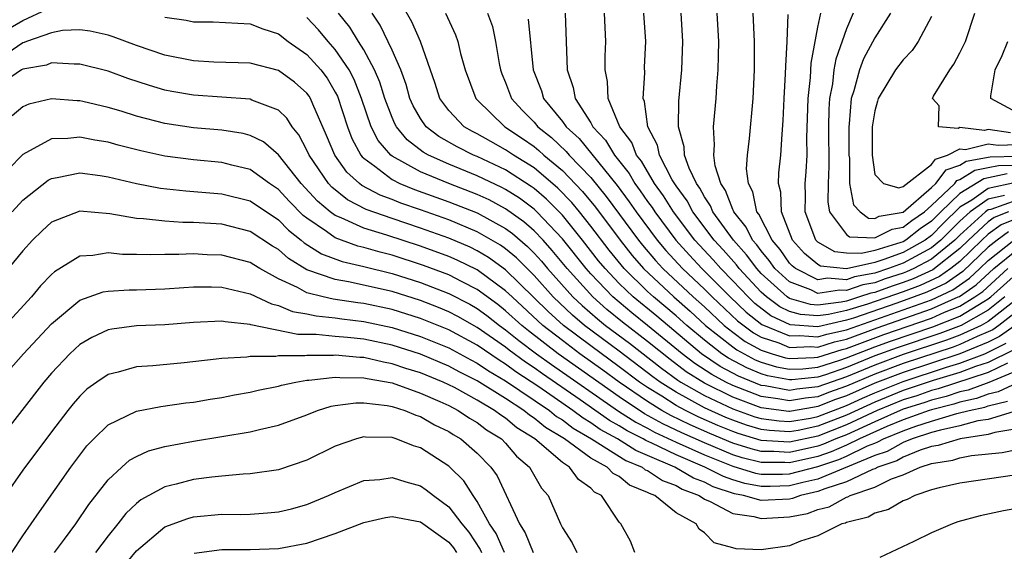
# Model space of a CAD drawing. Units: inches. Extents: x 2508000 to 2511000, y 1524000 to 1527000.
# Drawn here: x 2508227 to 2508296, y 1524503 to 1524541 of the extents above; entities that cross this region are included whole.
import ezdxf

# ---------------------------------------------------------------- set-up
doc = ezdxf.new("R2010")
doc.units = ezdxf.units.IN
doc.header["$MEASUREMENT"] = 0
doc.layers.add('LD25081524_2ft', color=73, linetype='Continuous')

msp = doc.modelspace()

# ---------------------------------------------------------------- linework, layer by layer
at = {"layer": 'LD25081524_2ft'}
for points, elevation in [([(2508296.171, 1524521), (2508295, 1524520.069), (2508293.091, 1524519), (2508291.577, 1524518.423), (2508288.574, 1524517.426), (2508287, 1524516.844), (2508285, 1524516.035), (2508283.521, 1524515.521), (2508283, 1524515.359), (2508281.154, 1524515.154), (2508281, 1524515.148), (2508279.447, 1524515.447), (2508279, 1524515.578), (2508277.994, 1524515.994), (2508276.687, 1524516.687), (2508276.223, 1524517), (2508275, 1524517.949), (2508273.759, 1524519), (2508273, 1524519.68), (2508271.416, 1524521), (2508271, 1524521.387), (2508269.346, 1524523), (2508268.292, 1524524.292), (2508267, 1524525.999), (2508266.197, 1524527), (2508265.656, 1524527.656), (2508264.675, 1524528.674), (2508263, 1524530.094), (2508261.552, 1524531), (2508261, 1524531.38), (2508259.949, 1524531.948), (2508259, 1524532.494), (2508258.662, 1524532.662), (2508258.087, 1524533), (2508257, 1524534.136), (2508256.36, 1524535), (2508256.036, 1524536.036), (2508255.001, 1524539), (2508254.4, 1524540.4), (2508252.217, 1524544.216)], 7390), ([(2508225.806, 1524539.806), (2508227, 1524540.479), (2508228.712, 1524541.288)], 7382), ([(2508237, 1524540.721), (2508238.503, 1524540.503), (2508239, 1524540.394), (2508240.388, 1524540.387), (2508243, 1524540.259), (2508243.892, 1524539.892), (2508245, 1524539.537), (2508245.682, 1524539), (2508247, 1524538.093), (2508247.98, 1524537), (2508248.417, 1524536.417), (2508249, 1524535.428), (2508249.148, 1524535.148), (2508249.86, 1524533), (2508250.172, 1524532.172), (2508250.807, 1524531), (2508250.887, 1524530.887), (2508251, 1524530.785), (2508251.777, 1524530.223), (2508253, 1524529.272), (2508253.551, 1524529), (2508254.581, 1524528.581), (2508257, 1524527.716), (2508259, 1524526.921), (2508261, 1524525.821), (2508261.475, 1524525.475), (2508262.551, 1524524.551), (2508263, 1524524.096), (2508263.522, 1524523.522), (2508263.951, 1524523), (2508265.74, 1524521), (2508266.388, 1524520.388), (2508267.464, 1524519.464), (2508268.043, 1524519), (2508269.735, 1524517.735), (2508271.977, 1524515.977), (2508273.131, 1524515.131), (2508273.337, 1524515), (2508275, 1524514.057), (2508277, 1524513.116), (2508278.558, 1524512.558), (2508279, 1524512.426), (2508280.259, 1524512.259), (2508281, 1524512.214), (2508282.467, 1524512.467), (2508283, 1524512.577), (2508285, 1524513.358), (2508286.126, 1524513.874), (2508287, 1524514.253), (2508289, 1524515.052), (2508292.051, 1524516.051), (2508293, 1524516.338), (2508294.747, 1524517), (2508295, 1524517.104), (2508296.267, 1524517.733)], 7382), ([(2508296.892, 1524519), (2508295.79, 1524518.211), (2508295, 1524517.819), (2508293, 1524516.995), (2508289, 1524515.684), (2508287, 1524514.914), (2508285, 1524514.03), (2508284.238, 1524513.762), (2508283, 1524513.269), (2508282.758, 1524513.242), (2508281, 1524512.933), (2508280.937, 1524512.937), (2508279, 1524513.197), (2508277, 1524513.937), (2508275, 1524514.919), (2508273.724, 1524515.724), (2508272.585, 1524516.585), (2508271, 1524517.872), (2508269.233, 1524519.233), (2508268.127, 1524520.127), (2508267.132, 1524521), (2508265.327, 1524523), (2508264.284, 1524524.284), (2508263.634, 1524525), (2508263, 1524525.665), (2508262.289, 1524526.289), (2508261, 1524527.219), (2508259.837, 1524527.837), (2508259, 1524528.227), (2508257.005, 1524529), (2508255, 1524529.818), (2508253, 1524530.924), (2508252.902, 1524531), (2508252.026, 1524532.026), (2508251.533, 1524533), (2508250.852, 1524535), (2508250.326, 1524536.326), (2508249.969, 1524537), (2508249, 1524538.434), (2508248.497, 1524539), (2508247.825, 1524539.825), (2508247, 1524540.71)], 7384), ([(2508297, 1524519.967), (2508295.747, 1524519), (2508295.312, 1524518.688), (2508295, 1524518.534), (2508294.207, 1524518.207), (2508293, 1524517.649), (2508292.528, 1524517.472), (2508289, 1524516.315), (2508287, 1524515.559), (2508285, 1524514.702), (2508283.741, 1524514.259), (2508283, 1524513.964), (2508282.131, 1524513.869), (2508281, 1524513.669), (2508280.177, 1524513.823), (2508279, 1524513.982), (2508277, 1524514.759), (2508276.51, 1524515), (2508275.526, 1524515.526), (2508274.317, 1524516.317), (2508273.43, 1524517), (2508271, 1524518.999), (2508269.885, 1524519.886), (2508268.549, 1524521), (2508267, 1524522.624), (2508266.662, 1524523), (2508265, 1524525.1), (2508263.198, 1524527), (2508263, 1524527.183), (2508261.966, 1524527.966), (2508261, 1524528.582), (2508260.727, 1524528.727), (2508259, 1524529.548), (2508257, 1524530.361), (2508255.554, 1524531), (2508255.199, 1524531.199), (2508254.065, 1524532.065), (2508253.304, 1524533), (2508253.193, 1524533.193), (2508253, 1524533.644), (2508252.485, 1524535), (2508252.135, 1524536.135), (2508251.763, 1524537), (2508251, 1524538.415), (2508250.633, 1524539), (2508250.025, 1524540.025), (2508249.237, 1524541)], 7386), ([(2508297, 1524520.851), (2508295, 1524519.276), (2508294.507, 1524519), (2508293, 1524518.304), (2508292.052, 1524517.947), (2508289, 1524516.946), (2508287, 1524516.202), (2508285, 1524515.37), (2508283, 1524514.66), (2508281.505, 1524514.495), (2508281, 1524514.406), (2508279.27, 1524514.73), (2508279, 1524514.767), (2508277.412, 1524515.412), (2508276.107, 1524516.107), (2508274.792, 1524517), (2508271.642, 1524519.642), (2508269.981, 1524521), (2508269, 1524521.956), (2508268.001, 1524523), (2508267.552, 1524523.552), (2508266.425, 1524525), (2508265, 1524526.758), (2508263.887, 1524527.887), (2508263, 1524528.644), (2508262.798, 1524528.798), (2508261, 1524529.953), (2508259, 1524530.891), (2508258.733, 1524531), (2508257.575, 1524531.575), (2508256.304, 1524532.304), (2508255.409, 1524533), (2508255, 1524533.575), (2508254.482, 1524534.483), (2508254.261, 1524535), (2508253.986, 1524535.986), (2508253.606, 1524537), (2508253, 1524538.406), (2508252.167, 1524540.167), (2508251.597, 1524541)], 7388), ([(2508256.769, 1524541), (2508257.472, 1524539.472), (2508257.637, 1524539), (2508257.83, 1524538.17), (2508258.152, 1524537), (2508258.9, 1524535), (2508259, 1524534.895), (2508260.948, 1524533), (2508262.178, 1524532.178), (2508263, 1524531.604), (2508263.335, 1524531.335), (2508263.692, 1524531), (2508265, 1524529.908), (2508266.424, 1524528.424), (2508267.326, 1524527.326), (2508269.056, 1524525), (2508269.915, 1524523.915), (2508270.705, 1524523), (2508272.84, 1524521), (2508273.999, 1524519.999), (2508275.082, 1524519), (2508277, 1524517.477), (2508277.274, 1524517.274), (2508278.577, 1524516.577), (2508279, 1524516.402), (2508280.083, 1524516.083), (2508281, 1524515.906), (2508281.944, 1524515.944), (2508283, 1524516.061), (2508284.54, 1524516.54), (2508285, 1524516.7), (2508287, 1524517.483), (2508288.109, 1524517.891), (2508291.101, 1524518.899), (2508293, 1524519.655), (2508294.686, 1524520.686), (2508295, 1524520.862), (2508295.174, 1524521), (2508297.188, 1524522.812)], 7392), ([(2508259.724, 1524541), (2508260.064, 1524540.064), (2508260.291, 1524539), (2508260.553, 1524537.447), (2508260.646, 1524537), (2508260.738, 1524536.738), (2508261, 1524536.111), (2508261.415, 1524535), (2508262.174, 1524534.174), (2508263, 1524533.329), (2508263.273, 1524533), (2508264.23, 1524532.23), (2508265.265, 1524531.265), (2508265.481, 1524531), (2508267, 1524529.424), (2508268.09, 1524528.09), (2508270.363, 1524525), (2508270.644, 1524524.644), (2508271.562, 1524523.562), (2508272.077, 1524523), (2508274.212, 1524521), (2508275, 1524520.296), (2508276.382, 1524519), (2508277, 1524518.509), (2508277.867, 1524517.867), (2508279, 1524517.251), (2508279.767, 1524517), (2508280.72, 1524516.72), (2508281, 1524516.666), (2508282.734, 1524516.734), (2508283, 1524516.763), (2508284.702, 1524517.298), (2508285, 1524517.363), (2508287.644, 1524518.356), (2508291, 1524519.509), (2508291.921, 1524519.921), (2508293, 1524520.355), (2508294.055, 1524521), (2508294.614, 1524521.386), (2508296.386, 1524523)], 7394), ([(2508262.594, 1524540.593), (2508262.941, 1524537), (2508263.522, 1524535.522), (2508263.676, 1524535), (2508265, 1524533.377), (2508265.265, 1524533), (2508266.168, 1524532.168), (2508268.853, 1524528.853), (2508269.711, 1524527.711), (2508270.195, 1524527), (2508271.676, 1524525), (2508272.28, 1524524.28), (2508273.452, 1524523), (2508275, 1524521.545), (2508275.541, 1524521), (2508277.321, 1524519.321), (2508278.461, 1524518.461), (2508279, 1524518.167), (2508280.238, 1524517.762), (2508281, 1524517.449), (2508282.489, 1524517.51), (2508283, 1524517.473), (2508284.16, 1524517.84), (2508285, 1524518.025), (2508287.179, 1524518.821), (2508291, 1524520.156), (2508292.888, 1524521), (2508292.964, 1524521.036), (2508294.146, 1524521.854), (2508295.394, 1524523), (2508297, 1524524.325)], 7396), ([(2508265.2, 1524541), (2508265.328, 1524537), (2508265.763, 1524535.763), (2508265.893, 1524535), (2508267, 1524533.278), (2508267.149, 1524533), (2508268.045, 1524532.045), (2508268.658, 1524531), (2508269.698, 1524529.697), (2508270.098, 1524529), (2508270.486, 1524528.486), (2508271, 1524527.73), (2508271.31, 1524527.31), (2508271.503, 1524527), (2508272.996, 1524525), (2508273.941, 1524523.941), (2508274.825, 1524523), (2508276.822, 1524521), (2508277.933, 1524519.933), (2508279.057, 1524519.057), (2508281, 1524518.251), (2508281.719, 1524518.28), (2508283, 1524518.187), (2508283.618, 1524518.382), (2508285, 1524518.686), (2508289, 1524520.086), (2508291, 1524520.803), (2508292.493, 1524521.507), (2508293.678, 1524522.322), (2508294.413, 1524523), (2508295, 1524523.568), (2508296.792, 1524525)], 7398), ([(2508296.411, 1524525.589), (2508295.612, 1524525), (2508295, 1524524.511), (2508293.21, 1524522.79), (2508292.024, 1524521.976), (2508290.669, 1524521.331), (2508289.788, 1524521), (2508288.563, 1524520.563), (2508285.514, 1524519.514), (2508285, 1524519.356), (2508283, 1524518.9), (2508281.047, 1524519.047), (2508279.682, 1524519.682), (2508278.545, 1524520.545), (2508278.073, 1524521), (2508277, 1524522.144), (2508276.15, 1524523), (2508275.614, 1524523.613), (2508274.337, 1524525), (2508272.82, 1524527), (2508272.124, 1524528.124), (2508271.476, 1524529), (2508270.561, 1524530.561), (2508270.21, 1524531), (2508269.879, 1524531.879), (2508269.042, 1524533), (2508268.229, 1524535), (2508268.181, 1524536.181), (2508268.008, 1524537), (2508268.021, 1524537.979), (2508268.062, 1524539), (2508268.001, 1524540.001), (2508267.97, 1524541)], 7400), ([(2508297, 1524526.532), (2508295.91, 1524526.09), (2508295, 1524525.419), (2508294.546, 1524525), (2508293, 1524523.503), (2508292.363, 1524523), (2508291.553, 1524522.446), (2508290.192, 1524521.808), (2508289, 1524521.359), (2508286.492, 1524520.492), (2508285, 1524520.035), (2508283.753, 1524519.753), (2508283, 1524519.662), (2508281.76, 1524519.76), (2508281, 1524519.98), (2508280.306, 1524520.306), (2508279.374, 1524521), (2508279, 1524521.339), (2508277.442, 1524523), (2508277.254, 1524523.254), (2508276.317, 1524524.317), (2508275.684, 1524525), (2508274.184, 1524527), (2508273.778, 1524527.778), (2508273, 1524528.838), (2508272.732, 1524529.268), (2508271.831, 1524531), (2508271.694, 1524531.694), (2508271.013, 1524533), (2508270.783, 1524534.783), (2508270.69, 1524535), (2508270.794, 1524536.794), (2508270.792, 1524537.208), (2508270.879, 1524539), (2508270.731, 1524541)], 7402), ([(2508296.419, 1524527), (2508295.41, 1524526.591), (2508295, 1524526.289), (2508293.604, 1524525), (2508293, 1524524.415), (2508291.083, 1524522.917), (2508289.716, 1524522.284), (2508289, 1524522.015), (2508288.231, 1524521.77), (2508287, 1524521.326), (2508286.724, 1524521.276), (2508285.935, 1524521), (2508285, 1524520.713), (2508284.63, 1524520.63), (2508283, 1524520.431), (2508282.473, 1524520.473), (2508281, 1524520.899), (2508280.839, 1524521), (2508279, 1524522.664), (2508278.685, 1524523), (2508277.969, 1524523.969), (2508277.039, 1524525), (2508275.595, 1524527), (2508275.431, 1524527.431), (2508275, 1524528.063), (2508274.679, 1524528.679), (2508274.443, 1524529), (2508273.928, 1524530.071), (2508273.605, 1524531), (2508273.581, 1524531.581), (2508273.182, 1524533), (2508273.202, 1524534.798), (2508273.402, 1524537), (2508273.48, 1524539), (2508273.368, 1524541)], 7404), ([(2508297, 1524527.829), (2508295.176, 1524527.176), (2508295, 1524527.137), (2508294.803, 1524527), (2508293, 1524525.356), (2508292.644, 1524525), (2508291, 1524523.662), (2508289.758, 1524523), (2508289.239, 1524522.761), (2508289, 1524522.671), (2508287.733, 1524522.267), (2508287, 1524522.002), (2508286.151, 1524521.849), (2508285, 1524521.446), (2508284.518, 1524521.482), (2508283, 1524521.251), (2508282.502, 1524521.498), (2508281, 1524522.061), (2508279.973, 1524523), (2508279.571, 1524523.571), (2508279, 1524524.257), (2508278.684, 1524524.684), (2508278.399, 1524525), (2508277.931, 1524525.931), (2508277.075, 1524527), (2508277.062, 1524527.062), (2508277, 1524527.177), (2508276.496, 1524528.497), (2508276.153, 1524529), (2508275.757, 1524530.243), (2508275.655, 1524531), (2508275.713, 1524531.713), (2508275.642, 1524533), (2508275.835, 1524535), (2508275.885, 1524535.885), (2508275.973, 1524537), (2508276.001, 1524537.999), (2508276.006, 1524539), (2508275.908, 1524541)], 7406), ([(2508296.143, 1524528.143), (2508295, 1524527.891), (2508293.718, 1524527), (2508293, 1524526.345), (2508291.654, 1524525), (2508291, 1524524.468), (2508289.86, 1524523.86), (2508289, 1524523.378), (2508287.976, 1524523), (2508287, 1524522.679), (2508285.578, 1524522.422), (2508285, 1524522.219), (2508283.683, 1524522.317), (2508283, 1524522.213), (2508281.412, 1524523), (2508281.184, 1524523.184), (2508281, 1524523.392), (2508280.336, 1524524.336), (2508279.783, 1524525), (2508278.836, 1524526.836), (2508278.704, 1524527), (2508278.416, 1524528.416), (2508278.1, 1524529), (2508277.974, 1524530.026), (2508278.026, 1524531), (2508278.168, 1524532.168), (2508278.425, 1524535), (2508278.521, 1524537), (2508278.528, 1524539), (2508278.431, 1524541)], 7408), ([(2508296.932, 1524529.069), (2508295, 1524528.644), (2508293.835, 1524527.835), (2508293, 1524527.328), (2508291.824, 1524526.176), (2508291, 1524525.341), (2508290.54, 1524525), (2508289, 1524524.137), (2508287.632, 1524523.632), (2508287, 1524523.439), (2508285, 1524522.993), (2508283.182, 1524523.182), (2508283, 1524523.287), (2508282.054, 1524524.054), (2508281.216, 1524525), (2508280.42, 1524527), (2508280.386, 1524528.386), (2508280.221, 1524529), (2508280.255, 1524529.745), (2508280.387, 1524531), (2508280.467, 1524532.467), (2508280.555, 1524533.445), (2508280.612, 1524535), (2508280.717, 1524536.717), (2508280.729, 1524537.272), (2508280.839, 1524539), (2508280.901, 1524540.901)], 7410), ([(2508296.329, 1524529.671), (2508294.674, 1524529.327), (2508293, 1524528.297), (2508291.656, 1524527), (2508291, 1524526.344), (2508290.205, 1524525.796), (2508289.186, 1524525), (2508289, 1524524.896), (2508288.835, 1524524.835), (2508287, 1524524.274), (2508286.065, 1524524.065), (2508285, 1524524.091), (2508284.177, 1524524.177), (2508283, 1524524.861), (2508282.855, 1524525), (2508282.107, 1524527), (2508282.127, 1524528.127), (2508282.105, 1524529), (2508282.172, 1524529.828), (2508282.235, 1524531), (2508282.223, 1524532.223), (2508282.305, 1524535), (2508282.467, 1524536.467), (2508282.517, 1524537.483), (2508283, 1524540.027), (2508283.203, 1524541)], 7412), ([(2508285.491, 1524541), (2508285, 1524539.907), (2508284.249, 1524537.751), (2508284.128, 1524537), (2508284.021, 1524536.021), (2508283.824, 1524535), (2508283.773, 1524534.227), (2508283.746, 1524533), (2508283.768, 1524530.232), (2508283.711, 1524529), (2508283.69, 1524527.69), (2508283.805, 1524527), (2508285, 1524525.404), (2508285.23, 1524525.23), (2508287, 1524525.178), (2508288.216, 1524525.784), (2508289, 1524525.912), (2508289.611, 1524526.389), (2508290.496, 1524527), (2508291, 1524527.443), (2508292.632, 1524529), (2508292.793, 1524529.207), (2508293, 1524529.277), (2508294.055, 1524529.945), (2508295, 1524530.118), (2508295.726, 1524530.274), (2508297.676, 1524530.324)], 7414), ([(2508288.11, 1524541), (2508287, 1524539.277), (2508286.214, 1524537.786), (2508285.915, 1524537), (2508285.522, 1524535.522), (2508285.344, 1524535), (2508285.196, 1524533.196), (2508285.166, 1524533), (2508285.183, 1524531), (2508285.211, 1524530.789), (2508285.227, 1524529), (2508285.497, 1524527.497), (2508285.962, 1524527), (2508286.552, 1524526.552), (2508287, 1524526.539), (2508287.308, 1524526.693), (2508289, 1524526.97), (2508291, 1524528.721), (2508291.292, 1524529), (2508292.041, 1524529.96), (2508293, 1524530.287), (2508293.436, 1524530.564), (2508295.124, 1524530.877), (2508297.069, 1524530.931)], 7416), ([(2508291, 1524540.765), (2508290.065, 1524539), (2508289.63, 1524538.37), (2508289, 1524537.717), (2508288.471, 1524537), (2508287.245, 1524535), (2508287.188, 1524534.812), (2508287, 1524534.132), (2508286.826, 1524533), (2508286.816, 1524531), (2508287, 1524529.636), (2508287.607, 1524529), (2508288.692, 1524528.692), (2508289, 1524528.779), (2508291, 1524530.344), (2508291.288, 1524530.713), (2508292.13, 1524531), (2508293, 1524531.441), (2508293.393, 1524531.393), (2508295, 1524531.795), (2508295.692, 1524531.692), (2508297, 1524531.742)], 7418), ([(2508296.563, 1524532.563), (2508295, 1524532.794), (2508294.725, 1524532.725), (2508293, 1524532.936), (2508292.871, 1524532.871), (2508291.482, 1524533), (2508291.534, 1524534.466), (2508291.071, 1524535), (2508291.146, 1524535.147), (2508292.293, 1524537), (2508292.582, 1524537.418), (2508293, 1524538.201), (2508293.392, 1524539), (2508294.054, 1524541)], 7420), ([(2508296.745, 1524517.255), (2508295, 1524516.391), (2508294.096, 1524516.096), (2508293, 1524515.68), (2508291.11, 1524515.11), (2508289, 1524514.396), (2508287, 1524513.592), (2508285, 1524512.675), (2508283, 1524511.887), (2508281.597, 1524511.597), (2508281, 1524511.494), (2508279.581, 1524511.581), (2508279, 1524511.658), (2508277.967, 1524511.967), (2508277, 1524512.312), (2508276.513, 1524512.513), (2508275, 1524513.195), (2508273, 1524514.281), (2508271.878, 1524515), (2508271.37, 1524515.37), (2508269, 1524517.179), (2508266.558, 1524519), (2508265.714, 1524519.714), (2508264.348, 1524521), (2508263, 1524522.508), (2508261.755, 1524523.755), (2508261, 1524524.39), (2508260.646, 1524524.646), (2508259, 1524525.598), (2508257, 1524526.429), (2508255, 1524527.139), (2508253.613, 1524527.612), (2508253, 1524527.862), (2508252.167, 1524528.167), (2508250.864, 1524528.864), (2508250.695, 1524529), (2508249.804, 1524529.805), (2508248.96, 1524531), (2508248.388, 1524532.388), (2508247.415, 1524534.585), (2508247.251, 1524535), (2508247.158, 1524535.158), (2508247, 1524535.369), (2508246.138, 1524536.138), (2508245, 1524536.963), (2508243, 1524537.47), (2508240.44, 1524537.56), (2508239, 1524537.64), (2508237, 1524538.041), (2508235, 1524538.723), (2508233.345, 1524539.345), (2508233, 1524539.448), (2508231.741, 1524539.741), (2508231, 1524539.839), (2508229.778, 1524539.778), (2508229, 1524539.623), (2508227.242, 1524539), (2508227.072, 1524538.928), (2508227, 1524538.915), (2508225.859, 1524538.141)], 7380), ([(2508297, 1524534.004), (2508295.172, 1524535), (2508295.174, 1524535.174), (2508295.488, 1524537), (2508295.976, 1524538.024), (2508296.382, 1524539)], 7422), ([(2508296.341, 1524516.341), (2508295, 1524515.677), (2508291.479, 1524514.521), (2508291, 1524514.404), (2508289.959, 1524514.041), (2508289, 1524513.738), (2508287.171, 1524513), (2508285, 1524511.981), (2508283, 1524511.197), (2508281, 1524510.772), (2508279, 1524510.89), (2508277.376, 1524511.376), (2508277, 1524511.51), (2508275.946, 1524511.946), (2508274.559, 1524512.559), (2508273.668, 1524513), (2508273, 1524513.359), (2508272.003, 1524513.997), (2508271, 1524514.613), (2508270.436, 1524515), (2508269, 1524516.086), (2508267, 1524517.551), (2508265.085, 1524519), (2508263.986, 1524519.986), (2508261, 1524522.924), (2508259.794, 1524523.794), (2508259, 1524524.259), (2508258.503, 1524524.503), (2508257, 1524525.142), (2508255, 1524525.86), (2508253, 1524526.525), (2508251.17, 1524527.17), (2508249.849, 1524527.85), (2508248.745, 1524528.745), (2508248.513, 1524529), (2508247.154, 1524531), (2508247, 1524531.355), (2508246.436, 1524532.436), (2508245.964, 1524533), (2508245.593, 1524533.593), (2508245, 1524534.161), (2508243.127, 1524534.873), (2508243, 1524534.936), (2508239, 1524535.216), (2508237.489, 1524535.488), (2508237, 1524535.583), (2508235.901, 1524535.901), (2508234.395, 1524536.395), (2508233, 1524536.906), (2508231, 1524537.421), (2508230.601, 1524537.399), (2508229, 1524537.494), (2508228.653, 1524537.347), (2508227, 1524537.049), (2508226.906, 1524537), (2508225, 1524535.728)], 7378), ([(2508297, 1524515.782), (2508295.033, 1524514.967), (2508293.572, 1524514.428), (2508293, 1524514.303), (2508292.021, 1524513.979), (2508291, 1524513.73), (2508290.459, 1524513.541), (2508289, 1524513.08), (2508287, 1524512.202), (2508285, 1524511.287), (2508284.268, 1524511), (2508283.385, 1524510.614), (2508283, 1524510.484), (2508281, 1524510.043), (2508279.888, 1524510.112), (2508279, 1524510.116), (2508278.291, 1524510.291), (2508277, 1524510.703), (2508275.379, 1524511.379), (2508273.99, 1524511.99), (2508272.644, 1524512.644), (2508272.012, 1524513), (2508271, 1524513.621), (2508268.993, 1524515), (2508267.844, 1524515.844), (2508266.229, 1524517), (2508265, 1524517.922), (2508263.623, 1524519), (2508261.448, 1524521), (2508261, 1524521.442), (2508259, 1524522.906), (2508257.595, 1524523.595), (2508257, 1524523.848), (2508255, 1524524.582), (2508252.642, 1524525.358), (2508251, 1524525.86), (2508249.412, 1524526.588), (2508249, 1524526.745), (2508248.646, 1524527), (2508247.751, 1524527.751), (2508246.595, 1524529), (2508245, 1524531.028), (2508243.938, 1524531.938), (2508243, 1524532.393), (2508242.517, 1524532.518), (2508241, 1524532.75), (2508239, 1524532.916), (2508237, 1524533.236), (2508235, 1524533.756), (2508233.91, 1524534.09), (2508233, 1524534.35), (2508231.227, 1524534.773), (2508231, 1524534.821), (2508230.82, 1524534.819), (2508229, 1524534.968), (2508227.42, 1524534.58), (2508227, 1524534.396), (2508226.231, 1524533.769)], 7376), ([(2508297.045, 1524514.955), (2508295.692, 1524514.308), (2508295, 1524514.145), (2508294.166, 1524513.834), (2508293, 1524513.581), (2508292.564, 1524513.436), (2508291, 1524513.055), (2508290.83, 1524513), (2508289, 1524512.332), (2508287.862, 1524511.862), (2508285.937, 1524511), (2508285, 1524510.546), (2508283.924, 1524510.076), (2508283, 1524509.762), (2508281, 1524509.314), (2508280.665, 1524509.335), (2508279, 1524509.343), (2508277.67, 1524509.67), (2508277, 1524509.884), (2508275, 1524510.717), (2508273.421, 1524511.421), (2508272.062, 1524512.062), (2508270.774, 1524512.774), (2508269, 1524513.955), (2508264.703, 1524517), (2508262.61, 1524518.61), (2508262.133, 1524519), (2508261, 1524520.033), (2508260.458, 1524520.458), (2508259, 1524521.536), (2508257.937, 1524522.063), (2508257, 1524522.552), (2508255.223, 1524523.223), (2508253, 1524523.945), (2508252.153, 1524524.153), (2508251, 1524524.497), (2508250.59, 1524524.59), (2508249, 1524525.173), (2508248.38, 1524525.62), (2508247, 1524526.545), (2508246.747, 1524526.747), (2508245.756, 1524527.756), (2508245, 1524528.57), (2508244.366, 1524529), (2508243, 1524529.987), (2508241.707, 1524530.293), (2508241, 1524530.477), (2508239, 1524530.658), (2508237, 1524530.931), (2508235.305, 1524531.305), (2508233.707, 1524531.707), (2508233, 1524531.901), (2508232.052, 1524532.052), (2508231, 1524532.271), (2508230.169, 1524532.17), (2508229, 1524532.157), (2508227, 1524531.045), (2508225.987, 1524530.013)], 7374), ([(2508226.23, 1524527), (2508227, 1524527.834), (2508228.771, 1524529.229), (2508229, 1524529.356), (2508229.412, 1524529.412), (2508231, 1524529.756), (2508232.428, 1524529.572), (2508233, 1524529.48), (2508235, 1524529.007), (2508236.679, 1524528.679), (2508238.476, 1524528.476), (2508241, 1524528.277), (2508243, 1524527.778), (2508245, 1524526.438), (2508245.712, 1524525.712), (2508246.602, 1524525), (2508246.811, 1524524.811), (2508248.032, 1524524.032), (2508249.492, 1524523.492), (2508251, 1524523.154), (2508253, 1524522.658), (2508255, 1524522.026), (2508257, 1524521.252), (2508258.482, 1524520.482), (2508259, 1524520.186), (2508259.686, 1524519.686), (2508260.56, 1524519), (2508261, 1524518.691), (2508261.93, 1524517.93), (2508263.17, 1524517), (2508264.231, 1524516.231), (2508268.947, 1524512.947), (2508270.169, 1524512.169), (2508271, 1524511.75), (2508271.48, 1524511.48), (2508273, 1524510.766), (2508275, 1524509.865), (2508277, 1524509.064), (2508278.591, 1524508.591), (2508279, 1524508.513), (2508280.506, 1524508.506), (2508281, 1524508.522), (2508283, 1524509.041), (2508284.463, 1524509.537), (2508285, 1524509.771), (2508286.497, 1524510.497), (2508287, 1524510.703), (2508287.222, 1524510.778), (2508287.615, 1524511), (2508289, 1524511.572), (2508289.901, 1524511.901), (2508291, 1524512.253), (2508292.775, 1524512.775), (2508293.65, 1524513), (2508294.759, 1524513.241), (2508295, 1524513.331), (2508296.351, 1524513.649)], 7372), ([(2508297.054, 1524513), (2508295, 1524512.371), (2508294.258, 1524512.258), (2508293, 1524511.915), (2508291.621, 1524511.621), (2508291, 1524511.439), (2508289.628, 1524511), (2508289, 1524510.744), (2508287.885, 1524510.115), (2508287, 1524509.815), (2508283, 1524508.164), (2508281.923, 1524507.923), (2508281, 1524507.68), (2508279.636, 1524507.636), (2508279, 1524507.639), (2508277.856, 1524507.856), (2508277, 1524508.116), (2508276.34, 1524508.34), (2508275.034, 1524509), (2508273, 1524509.868), (2508271.307, 1524510.693), (2508270.877, 1524510.877), (2508270.683, 1524511), (2508269.563, 1524511.563), (2508269, 1524511.925), (2508268.304, 1524512.304), (2508266.243, 1524513.757), (2508263.586, 1524515.586), (2508263, 1524516.011), (2508262.4, 1524516.4), (2508261.251, 1524517.251), (2508261, 1524517.456), (2508259, 1524518.858), (2508257.632, 1524519.632), (2508257, 1524519.959), (2508256.262, 1524520.262), (2508255, 1524520.75), (2508253, 1524521.378), (2508249.928, 1524522.072), (2508249, 1524522.222), (2508247, 1524522.918), (2508245.703, 1524523.703), (2508245, 1524524.34), (2508244.584, 1524524.584), (2508243, 1524525.626), (2508241, 1524526.122), (2508239, 1524526.256), (2508238.257, 1524526.258), (2508237, 1524526.34), (2508235.49, 1524526.51), (2508235, 1524526.527), (2508233.128, 1524526.872), (2508231, 1524527.043), (2508229, 1524526.267), (2508228.343, 1524525.657), (2508227.668, 1524525), (2508227, 1524524.263), (2508225, 1524521.859)], 7370), ([(2508297, 1524511.707), (2508295.449, 1524511.449), (2508295, 1524511.311), (2508293.009, 1524511.01), (2508291.473, 1524510.527), (2508291, 1524510.45), (2508290.193, 1524510.193), (2508289, 1524509.707), (2508288.548, 1524509.452), (2508287.214, 1524509), (2508287, 1524508.894), (2508286.839, 1524508.839), (2508285, 1524507.963), (2508283.474, 1524507.474), (2508283, 1524507.277), (2508281.761, 1524507), (2508281.201, 1524506.799), (2508281, 1524506.759), (2508279, 1524506.657), (2508277.758, 1524507), (2508277.12, 1524507.12), (2508275.623, 1524507.623), (2508275, 1524507.939), (2508274.228, 1524508.228), (2508272.922, 1524509), (2508271, 1524509.834), (2508270.173, 1524510.173), (2508268.874, 1524511), (2508267.662, 1524511.662), (2508267, 1524512.134), (2508266.449, 1524512.449), (2508265.742, 1524513), (2508263.329, 1524514.671), (2508261.725, 1524515.725), (2508261, 1524516.26), (2508260.533, 1524516.534), (2508259, 1524517.593), (2508257, 1524518.674), (2508255, 1524519.482), (2508253, 1524520.113), (2508251, 1524520.543), (2508250.589, 1524520.589), (2508248.844, 1524520.843), (2508248.155, 1524521), (2508247, 1524521.293), (2508246.339, 1524521.661), (2508245, 1524522.288), (2508243.688, 1524523), (2508243.255, 1524523.255), (2508243, 1524523.425), (2508241, 1524523.949), (2508239.978, 1524523.978), (2508239, 1524524.034), (2508237.985, 1524523.985), (2508237, 1524523.987), (2508235.963, 1524523.963), (2508235, 1524523.995), (2508233.999, 1524523.999), (2508233, 1524524.1), (2508231.914, 1524523.914), (2508231, 1524523.883), (2508229.22, 1524522.78), (2508229, 1524522.586), (2508228.225, 1524521.775), (2508227.594, 1524521), (2508225.743, 1524519)], 7368), ([(2508225.251, 1524515), (2508227.033, 1524517), (2508229, 1524519.111), (2508231, 1524520.77), (2508232.649, 1524521.351), (2508233, 1524521.409), (2508234.491, 1524521.509), (2508235, 1524521.508), (2508237, 1524521.577), (2508238.321, 1524521.679), (2508239, 1524521.715), (2508240.277, 1524521.723), (2508241, 1524521.702), (2508243, 1524521.23), (2508244.505, 1524520.505), (2508245, 1524520.404), (2508245.986, 1524519.987), (2508247, 1524519.809), (2508247.659, 1524519.659), (2508249, 1524519.521), (2508249.453, 1524519.453), (2508251, 1524519.281), (2508253, 1524518.855), (2508255, 1524518.221), (2508257, 1524517.407), (2508258.558, 1524516.558), (2508259, 1524516.338), (2508259.794, 1524515.794), (2508261, 1524515.086), (2508264.081, 1524513), (2508264.582, 1524512.582), (2508265, 1524512.334), (2508265.75, 1524511.75), (2508267.055, 1524511), (2508269.47, 1524509.47), (2508270.617, 1524509), (2508270.827, 1524508.827), (2508271, 1524508.758), (2508272.053, 1524508.053), (2508273, 1524507.706), (2508273.443, 1524507.443), (2508274.625, 1524507), (2508275, 1524506.744), (2508275.414, 1524506.586), (2508277, 1524505.747), (2508278.474, 1524505.526), (2508279, 1524505.381), (2508281, 1524505.5), (2508282.253, 1524505.747), (2508283, 1524506.016), (2508283.79, 1524506.21), (2508285, 1524506.878), (2508285.098, 1524506.902), (2508285.263, 1524507), (2508287, 1524507.59), (2508288.173, 1524508.173), (2508289, 1524508.462), (2508290.194, 1524509), (2508291, 1524509.257), (2508292.499, 1524509.502), (2508293, 1524509.66), (2508293.818, 1524509.818), (2508295.969, 1524510.031), (2508297, 1524510.256)], 7366), ([(2508297, 1524508.462), (2508293, 1524507.881), (2508291.548, 1524507.548), (2508291, 1524507.395), (2508289.814, 1524507), (2508289.276, 1524506.724), (2508289, 1524506.625), (2508287.977, 1524506.023), (2508287, 1524505.751), (2508286.529, 1524505.471), (2508285, 1524505.094), (2508284.939, 1524505.061), (2508284.69, 1524505), (2508283, 1524504.164), (2508281.779, 1524503.779), (2508281, 1524503.469), (2508279, 1524503.17), (2508277.243, 1524503.243), (2508277, 1524503.324), (2508275.679, 1524503.679), (2508275, 1524504.382), (2508274.623, 1524504.623), (2508274.425, 1524505), (2508273, 1524505.793), (2508271.51, 1524507), (2508271.136, 1524507.136), (2508271, 1524507.228), (2508269.736, 1524507.736), (2508269, 1524508.341), (2508268.565, 1524508.565), (2508268.158, 1524509), (2508267, 1524509.64), (2508265.137, 1524511), (2508263.801, 1524511.801), (2508263, 1524512.469), (2508262.672, 1524512.672), (2508262.283, 1524513), (2508261, 1524513.834), (2508259, 1524515.092), (2508257.726, 1524515.726), (2508257, 1524516.125), (2508255, 1524516.961), (2508253, 1524517.6), (2508251, 1524518.018), (2508249.855, 1524518.145), (2508249, 1524518.214), (2508247.647, 1524518.353), (2508246.351, 1524518.351), (2508243.044, 1524519.044), (2508243, 1524519.065), (2508241.237, 1524519.237), (2508241, 1524519.296), (2508239, 1524519.203), (2508237, 1524519.045), (2508235, 1524518.966), (2508233.26, 1524518.74), (2508233, 1524518.688), (2508231.848, 1524518.152), (2508231, 1524517.655), (2508230.292, 1524517), (2508229, 1524515.63), (2508228.459, 1524515), (2508225.353, 1524511)], 7364), ([(2508270.107, 1524503), (2508269.791, 1524503.791), (2508269.115, 1524505), (2508269, 1524505.124), (2508267.742, 1524507), (2508267.252, 1524507.252), (2508267, 1524507.522), (2508266.135, 1524508.135), (2508265.508, 1524509), (2508265, 1524509.332), (2508263.054, 1524511), (2508261.787, 1524511.787), (2508261, 1524512.45), (2508260.659, 1524512.659), (2508260.221, 1524513), (2508259, 1524513.726), (2508257.389, 1524514.611), (2508257, 1524514.813), (2508256.594, 1524515), (2508255, 1524515.654), (2508253.968, 1524515.967), (2508253, 1524516.298), (2508252.399, 1524516.399), (2508251, 1524516.724), (2508250.726, 1524516.726), (2508249, 1524516.888), (2508248.873, 1524516.873), (2508247, 1524516.878), (2508246.854, 1524516.854), (2508245, 1524516.84), (2508244.81, 1524516.811), (2508243, 1524516.804), (2508242.768, 1524516.768), (2508241, 1524516.671), (2508240.613, 1524516.613), (2508238.363, 1524516.363), (2508236.147, 1524516.147), (2508235, 1524516.076), (2508233.702, 1524515.702), (2508233, 1524515.546), (2508232.205, 1524515), (2508231.508, 1524514.492), (2508231, 1524514.019), (2508230.528, 1524513.472), (2508230.149, 1524513), (2508229, 1524511.495), (2508227, 1524508.784), (2508225.738, 1524507)], 7362), ([(2508226.219, 1524503), (2508227, 1524504.173), (2508227.585, 1524505), (2508228.155, 1524505.845), (2508230.373, 1524509), (2508231, 1524509.857), (2508231.503, 1524510.497), (2508231.99, 1524511), (2508233, 1524511.991), (2508235, 1524512.962), (2508236.713, 1524513.287), (2508238.467, 1524513.533), (2508239, 1524513.592), (2508240.197, 1524513.803), (2508241, 1524513.925), (2508241.898, 1524514.102), (2508243, 1524514.287), (2508243.574, 1524514.426), (2508245, 1524514.706), (2508245.222, 1524514.778), (2508246.215, 1524515), (2508247, 1524515.128), (2508247.127, 1524515.127), (2508249, 1524515.347), (2508249.318, 1524515.318), (2508251, 1524515.305), (2508251.247, 1524515.248), (2508253, 1524514.941), (2508255, 1524514.227), (2508256.365, 1524513.635), (2508257, 1524513.342), (2508257.66, 1524513), (2508258.457, 1524512.457), (2508259, 1524512.15), (2508259.646, 1524511.646), (2508260.703, 1524511), (2508261, 1524510.694), (2508261.775, 1524509.775), (2508262.686, 1524509), (2508263.523, 1524507.523), (2508264.003, 1524507), (2508264.853, 1524505), (2508265, 1524504.723), (2508265.68, 1524503.68), (2508266.013, 1524503)], 7360), ([(2508229.227, 1524503), (2508229.928, 1524503.928), (2508230.725, 1524505), (2508231.636, 1524506.364), (2508233, 1524508.121), (2508233.958, 1524509), (2508234.514, 1524509.487), (2508235, 1524509.765), (2508235.852, 1524510.148), (2508237, 1524510.457), (2508239, 1524510.829), (2508243, 1524511.492), (2508243.663, 1524511.663), (2508245, 1524511.953), (2508247, 1524512.702), (2508247.739, 1524513), (2508248.701, 1524513.299), (2508249, 1524513.348), (2508250.457, 1524513.543), (2508251, 1524513.537), (2508252.649, 1524513.351), (2508253, 1524513.278), (2508253.893, 1524513), (2508254.668, 1524512.668), (2508255, 1524512.571), (2508255.993, 1524511.993), (2508257, 1524511.515), (2508257.306, 1524511.306), (2508257.849, 1524511), (2508259, 1524509.998), (2508259.968, 1524509), (2508260.392, 1524508.392), (2508261.967, 1524505), (2508262.372, 1524504.372), (2508262.933, 1524503)], 7358), ([(2508260.911, 1524503), (2508260.329, 1524504.33), (2508259.872, 1524505), (2508259, 1524506.585), (2508258.706, 1524507), (2508258.044, 1524508.044), (2508257.075, 1524509), (2508257, 1524509.066), (2508255, 1524510.358), (2508254.508, 1524510.508), (2508253.289, 1524511), (2508253, 1524511.094), (2508251.123, 1524511.123), (2508251, 1524511.142), (2508250.489, 1524511), (2508249, 1524510.473), (2508247, 1524509.496), (2508245, 1524508.818), (2508243, 1524508.531), (2508242.516, 1524508.516), (2508241, 1524508.38), (2508240.306, 1524508.306), (2508239, 1524508.128), (2508237.794, 1524507.794), (2508237, 1524507.61), (2508235.308, 1524506.692), (2508235, 1524506.436), (2508234.255, 1524505.745), (2508233.691, 1524505), (2508233, 1524504.167), (2508232.112, 1524503)], 7356), ([(2508233.26, 1524501), (2508235, 1524503.111), (2508237, 1524504.788), (2508238.606, 1524505.394), (2508239, 1524505.5), (2508241, 1524505.688), (2508242.326, 1524505.674), (2508243, 1524505.693), (2508244.225, 1524505.775), (2508245, 1524505.852), (2508245.926, 1524506.074), (2508247, 1524506.37), (2508248.529, 1524507), (2508249, 1524507.216), (2508251, 1524508.053), (2508252.144, 1524508.144), (2508253, 1524508.274), (2508253.958, 1524507.958), (2508255, 1524507.681), (2508255.409, 1524507.409), (2508255.908, 1524507), (2508257, 1524506.203), (2508257.915, 1524505), (2508258.413, 1524504.413), (2508259.204, 1524503.204), (2508259.293, 1524503)], 7354), ([(2508297, 1524506.097), (2508296.076, 1524505.924), (2508294.417, 1524505.583), (2508292.855, 1524505.145), (2508292.467, 1524505), (2508291, 1524504.381), (2508289.763, 1524503.763), (2508287.353, 1524502.647)], 7362), ([(2508239.065, 1524502.935), (2508241, 1524503.205), (2508243, 1524503.19), (2508245, 1524503.26), (2508247, 1524503.639), (2508249, 1524504.329), (2508251, 1524505.105), (2508252.535, 1524505.465), (2508253, 1524505.53), (2508255, 1524505.143), (2508257, 1524503.708), (2508257.325, 1524503.325), (2508257.534, 1524503)], 7352)]:
    msp.add_lwpolyline(points, dxfattribs=dict(at, elevation=elevation))

doc.saveas('drawing.dxf')
